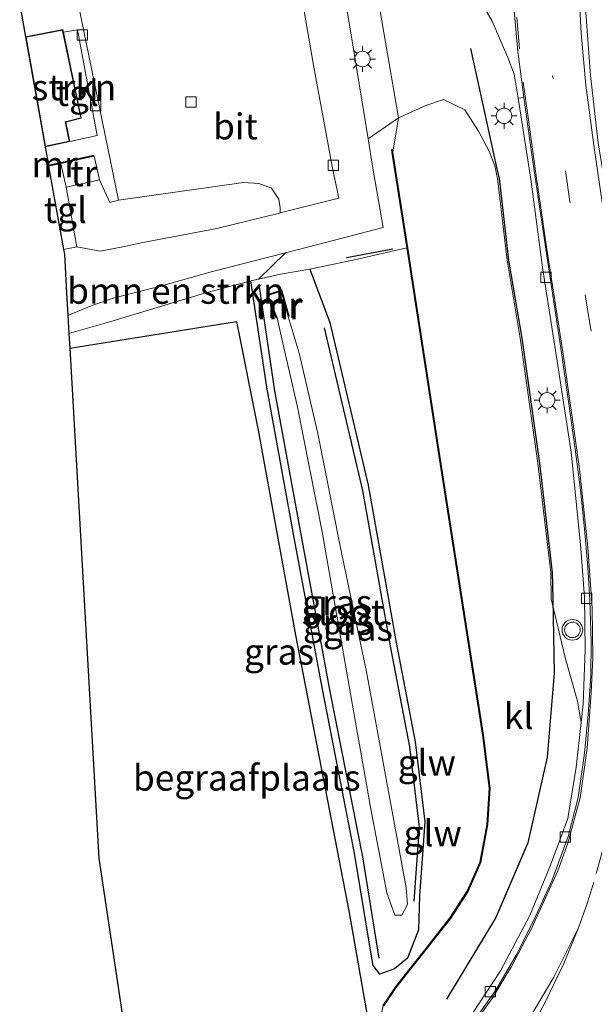
# Model space of a CAD drawing. Units: metres. Extents: x 79992 to 90006, y 387500 to 393751.
# Drawn here: x 80293 to 80348, y 390477 to 390572 of the extents above; entities that cross this region are included whole.
import ezdxf
from ezdxf.enums import TextEntityAlignment as Align

# ---------------------------------------------------------------- set-up
doc = ezdxf.new("R2010")
doc.units = ezdxf.units.M
doc.linetypes.add('VW-3-9_STREEP', pattern=[12, 3, -9])
doc.layers.get('0').update_dxf_attribs({"lineweight": 25})
for name, color, linetype in [('B-ME-GR-BOMENRIJ-L-B1', 10, 'Continuous'), ('B-ME-GW-INSTEEKWATERGANG-L-B1', 10, 'Continuous'), ('B-ME-IE-TERREINAFSCHEIDING-HAAG-L-B1', 10, 'Continuous'), ('B-ME-IE-TERREINAFSCHEIDING-SCHRIKHEK-L-B1', 10, 'Continuous'), ('B-ME-KG-KADASTRAAL-OPNAMEDTMGRENS-L-B1', 10, 'Continuous')]:
    doc.layers.add(name, color=color, linetype=linetype)
for name, color, linetype, lineweight in [('B-ME-GR-BOMENSTRUIKEN-GV-B6', 93, 'Continuous', 18), ('B-ME-GR-STRUIKEN-GV-B6', 93, 'Continuous', 18), ('B-ME-GW-KRUINLIJN-L-B1', 93, 'Continuous', 18), ('B-ME-GW-TEENLIJN-L-B1', 93, 'Continuous', 18), ('B-ME-IE-GRASLAND-GV-B6', 93, 'Continuous', 18), ('B-ME-IE-GRONDWERKLIJN-GROND_INGERICHT-GV-B6', 253, 'Continuous', 18), ('B-ME-IE-MEUBILAIR_WEGMEUBILAIR-LICHTMAST-S-B1', 8, 'Continuous', 18), ('B-ME-KG-KADASTRAAL-DAKRAND-L-B1', 13, 'Continuous', 18), ('B-ME-KW-GELUIDSWERING-GV-B6', 8, 'Continuous', 18), ('B-ME-KW-SCHERM-L-B1', 8, 'Continuous', 18), ('B-ME-MW-MUUR-GV-B6', 8, 'IE-TERREINAFSCHEIDING-KUNSTMATIG', 18), ('B-ME-MW-MUUR-L-B1', 8, 'IE-TERREINAFSCHEIDING-KUNSTMATIG', 18), ('B-ME-OG-BEBOUWING-GV-B6', 173, 'Continuous', 18), ('B-ME-OG-WATER-GV-B6', 153, 'Continuous', 18), ('B-ME-VH-VERH_SOORT-BITUMEN-GV-B6', 8, 'IE-TERREINAFSCHEIDING-NATUURLIJK-HOUTWAL', 18), ('B-ME-VH-VERH_SOORT-KLINKERS-GV-B6', 8, 'IE-TERREINAFSCHEIDING-NATUURLIJK-HOUTWAL', 18), ('B-ME-VH-VERH_SOORT-TEGELS-GV-B6', 8, 'Continuous', 18), ('B-ME-VV-KOLK-S-B1', 8, 'Continuous', 18), ('B-ME-VW-MARKERING-39STREEP-015-L-B1', 255, 'VW-3-9_STREEP', 18), ('B-ME-VW-MARKERING-STREEP-015-L-B1', 7, 'Continuous', 18), ('B-ME-VW-MARKERING-VLAKMARK-GV-B6', 7, 'Continuous', 18), ('B-ME-VW-MEUBILAIR_WEGMEUBILAIR-VERKEERSLICHT-S-B1', 13, 'Continuous', 18)]:
    doc.layers.add(name, color=color, linetype=linetype, lineweight=lineweight)
doc.styles.add('NLCS-ISO', font='NLCS-ISO.TTF')
doc.linetypes.add('IE-TERREINAFSCHEIDING-KUNSTMATIG', pattern='A,4,[82,NLCS.SHX,S=0.75,R=90,X=0,Y=0],4,-2', length=10)
doc.linetypes.add('IE-TERREINAFSCHEIDING-NATUURLIJK-HOUTWAL', pattern='A,7,-1.5,[67,NLCS.SHX,S=0.75,R=45,X=0,Y=0],-1.5,7,-1.5,[70,NLCS.SHX,S=0.75,R=0,X=0,Y=0],-1.5', length=20)

# ---------------------------------------------------------------- blocks, each defined once
blk = doc.blocks.new('verkeerslicht')
for radius in [1, 0.75]:
    blk.add_circle((0, 0), radius)
blk = doc.blocks.new('lantaarnpaal')
for p, q in [((0, 0.75), (0, 1.25)), ((-0.75, 0), (-1.25, 0)), ((-0.884, 0.884), (-0.53, 0.53)), ((0.53, 0.53), (0.884, 0.884)), ((0.75, 0), (1.25, 0)), ((-0.53, -0.53), (-0.884, -0.884)), ((0, -0.75), (0, -1.25)), ((0.53, -0.53), (0.884, -0.884))]:
    blk.add_line(p, q)
blk.add_circle((0, 0), 0.75)
blk = doc.blocks.new('kolk')
blk.add_lwpolyline([(-0.5, -0.5), (0.5, -0.5), (0.5, 0.5), (-0.5, 0.5)], close=True)

msp = doc.modelspace()

# ---------------------------------------------------------------- linework, layer by layer
at = {"layer": 'B-ME-GR-BOMENRIJ-L-B1'}
for points in [[(80336.41, 390569.453, 6.658), (80338.899, 390558.14, 6.675), (80339.171, 390556.905, 6.677), (80340.088, 390549.023, 6.685), (80341.373, 390541.46, 6.701), (80343.06, 390529.378, 6.756), (80344.31, 390518.84, 6.824), (80344.354, 390516.293, 6.844), (80344.477, 390509.105, 6.902), (80343.831, 390500.972, 6.997), (80341.951, 390492.708, 7.045), (80338.863, 390485.468, 7.064), (80334.1, 390477.576, 7.116)], [(80315.949, 390546.652, 7.214), (80317.478, 390536.375, 7.447), (80320.099, 390521.979, 7.522), (80322.822, 390507.338, 7.542), (80325.965, 390491.337, 7.546), (80327.56, 390481.566, 7.554)], [(80330.961, 390487.07, 7.36), (80331.484, 390494.21, 7.459), (80330.56, 390501.965, 7.341), (80328.717, 390511.55, 7.258), (80326.004, 390526.76, 7.278), (80322.302, 390542.471, 7.289)]]:
    msp.add_polyline3d(points, dxfattribs=at)
at = {"layer": 'B-ME-GR-BOMENSTRUIKEN-GV-B6'}
for points in [[(80327.144, 390576.299, 6.721), (80329.457, 390562.757, 6.891), (80326.505, 390560.749, 6.518), (80325.083, 390569.602, 6.448), (80322.135, 390587.321, 6.334)], [(80318.522, 390549.728, 6.674), (80315.91, 390547.186, 7.164), (80315.187, 390547.027, 7.214), (80310.618, 390545.782, 7.582), (80301.652, 390543.099, 7.728), (80297.605, 390541.919, 7.743), (80297.505, 390543.666, 7.759), (80299.925, 390544.654, 7.712), (80301.994, 390545.376, 7.704), (80306.319, 390546.472, 7.53), (80311.473, 390547.931, 7.068), (80318.522, 390549.728, 6.674)]]:
    msp.add_polyline3d(points, dxfattribs=at)
at = {"layer": 'B-ME-GR-STRUIKEN-GV-B6'}
for points in [[(80297.072, 390571.034, 6.4), (80298.43, 390571.28, 6.358), (80300.328, 390561.065, 6.314), (80297.697, 390560.478, 6.4), (80297.299, 390562.357, 6.4), (80298.802, 390562.747, 6.4), (80297.072, 390571.034, 6.4)], [(80318.522, 390549.728, 6.674), (80321.645, 390550.524, 6.5), (80327.961, 390552.18, 6.527), (80326.929, 390558.107, 6.539), (80326.505, 390560.749, 6.518), (80329.457, 390562.757, 6.891), (80328.918, 390559.449, 6.857), (80328.874, 390559.725, 7.147), (80328.776, 390559.709, 7.147), (80328.82, 390559.433, 6.857), (80330.25, 390550.195, 7.742), (80325.206, 390549.031, 7.222), (80320.872, 390548.129, 7.1), (80318.055, 390547.658, 7.017), (80315.91, 390547.186, 7.164), (80318.522, 390549.728, 6.674)], [(80298.355, 390550.297, 7.771), (80297.33, 390556.054, 7.799), (80300.559, 390556.777, 6.393), (80301.543, 390554.593, 6.318), (80302.392, 390554.798, 6.318), (80314.475, 390556.516, 6.369), (80315.967, 390556.418, 6.437), (80317.164, 390555.958, 6.48), (80317.879, 390554.902, 6.516), (80318.026, 390554.072, 6.539), (80318.005, 390553.574, 6.574), (80317.936, 390553.557, 6.575), (80311.888, 390552.081, 6.962), (80304.592, 390550.679, 7.51), (80302.802, 390550.293, 7.664), (80300.62, 390549.894, 7.783), (80298.355, 390550.297, 7.771)]]:
    msp.add_polyline3d(points, dxfattribs=at)
at = {"layer": 'B-ME-GW-INSTEEKWATERGANG-L-B1'}
msp.add_polyline3d([(80320.872, 390548.129, 7.1), (80322.81, 390542.979, 7.289), (80326.512, 390527.268, 7.278), (80329.225, 390512.058, 7.258), (80331.068, 390502.473, 7.341), (80331.992, 390494.718, 7.459), (80331.469, 390487.578, 7.36), (80331.388, 390484.282, 7.4), (80330.328, 390481.565, 7.451), (80329.068, 390480.528, 7.435), (80327.653, 390479.994, 7.479), (80327.009, 390480.83, 7.601), (80326.798, 390481.941, 7.554), (80325.203, 390491.712, 7.546), (80322.06, 390507.713, 7.542), (80319.337, 390522.354, 7.522), (80316.716, 390536.75, 7.447), (80315.187, 390547.027, 7.214)], dxfattribs=at)
at = {"layer": 'B-ME-GW-KRUINLIJN-L-B1'}
msp.add_line((80328.918, 390559.449, 6.857), (80329.457, 390562.757, 6.891), dxfattribs=at)
at = {"layer": 'B-ME-GW-TEENLIJN-L-B1'}
msp.add_line((80315.91, 390547.186, 7.164), (80318.522, 390549.728, 6.674), dxfattribs=at)
msp.add_polyline3d([(80326.505, 390560.749, 6.518), (80329.457, 390562.757, 6.891), (80332.103, 390563.948, 6.855), (80333.8, 390564.552, 6.78), (80335.862, 390563.542, 6.673), (80337.167, 390561.485, 6.61), (80338.205, 390559.551, 6.598), (80338.747, 390558.14, 6.675), (80339.019, 390556.905, 6.677), (80339.936, 390549.023, 6.685), (80341.221, 390541.46, 6.701), (80342.908, 390529.378, 6.756), (80344.158, 390518.84, 6.824), (80344.202, 390516.293, 6.844), (80345.592, 390510.482, 6.78), (80346.733, 390506.377, 6.658), (80347.093, 390504.329, 6.584)], dxfattribs=at)
at = {"layer": 'B-ME-IE-GRASLAND-GV-B6'}
for points in [[(80336.186, 390576.139, 6.527), (80338.502, 390572.113, 6.512), (80340.003, 390568.598, 6.484), (80340.613, 390566.985, 6.46), (80341, 390564.676, 6.464), (80342.232, 390556.831, 6.476), (80343.408, 390548.079, 6.484), (80344.71, 390539.656, 6.48), (80346.129, 390530.464, 6.5), (80347.042, 390521.537, 6.543), (80347.433, 390516.438, 6.559), (80347.491, 390511.373, 6.602), (80347.288, 390506.097, 6.583), (80347.093, 390504.329, 6.584), (80346.733, 390506.377, 6.658), (80345.592, 390510.482, 6.78), (80344.202, 390516.293, 6.844), (80344.158, 390518.84, 6.824), (80342.908, 390529.378, 6.756), (80341.221, 390541.46, 6.701), (80339.936, 390549.023, 6.685), (80339.019, 390556.905, 6.677), (80338.747, 390558.14, 6.675), (80338.205, 390559.551, 6.598), (80337.167, 390561.485, 6.61), (80335.862, 390563.542, 6.673), (80333.8, 390564.552, 6.78), (80332.103, 390563.948, 6.855), (80329.457, 390562.757, 6.891), (80327.144, 390576.299, 6.721)], [(80348.757, 390560.362, 6.314), (80347.997, 390566.853, 6.314), (80347.511, 390573.368, 6.283)], [(80328.022, 390476.933, 7.15), (80329.24, 390478.723, 7.15), (80330.519, 390480.345, 7.15), (80332.155, 390482.42, 7.14), (80333.29, 390483.859, 7.13), (80334.471, 390485.356, 7.12), (80336.179, 390488.004, 7.1), (80337.403, 390490.802, 7.05), (80338.072, 390494.455, 7), (80338.305, 390497.971, 6.95), (80337.665, 390503.128, 6.95), (80333.491, 390529.907, 6.9), (80330.348, 390550.211, 7.742), (80328.918, 390559.449, 6.857), (80329.457, 390562.757, 6.891), (80332.103, 390563.948, 6.855), (80333.8, 390564.552, 6.78), (80335.862, 390563.542, 6.673), (80337.167, 390561.485, 6.61), (80338.205, 390559.551, 6.598), (80338.747, 390558.14, 6.675), (80339.019, 390556.905, 6.677), (80339.936, 390549.023, 6.685), (80341.221, 390541.46, 6.701), (80342.908, 390529.378, 6.756), (80344.158, 390518.84, 6.824), (80344.202, 390516.293, 6.844), (80345.592, 390510.482, 6.78), (80346.733, 390506.377, 6.658), (80347.093, 390504.329, 6.584)], [(80320.872, 390548.129, 7.1), (80325.206, 390549.031, 7.222), (80330.25, 390550.195, 7.742), (80333.393, 390529.891, 6.9), (80337.565, 390503.114, 6.95), (80338.205, 390497.969, 6.95), (80337.972, 390494.467, 7), (80337.307, 390490.832, 7.05), (80336.091, 390488.052, 7.1), (80334.389, 390485.414, 7.12), (80333.212, 390483.921, 7.13), (80332.077, 390482.482, 7.14), (80330.441, 390480.407, 7.15), (80329.16, 390478.783, 7.15), (80327.928, 390476.973, 7.15)], [(80327.033, 390472.539, 7.783), (80324.649, 390486.134, 7.834), (80319.489, 390512.769, 7.728), (80315.894, 390532.594, 7.684), (80313.803, 390543.086, 7.684), (80297.686, 390540.5, 7.791), (80297.605, 390541.919, 7.743), (80301.652, 390543.099, 7.728), (80310.618, 390545.782, 7.582), (80315.187, 390547.027, 7.214), (80316.716, 390536.75, 7.447), (80319.337, 390522.354, 7.522), (80322.06, 390507.713, 7.542), (80325.203, 390491.712, 7.546), (80326.798, 390481.941, 7.554), (80327.009, 390480.83, 7.601), (80327.653, 390479.994, 7.479), (80329.068, 390480.528, 7.435), (80330.328, 390481.565, 7.451), (80331.388, 390484.282, 7.4), (80331.469, 390487.578, 7.36), (80331.992, 390494.718, 7.459), (80331.068, 390502.473, 7.341), (80329.225, 390512.058, 7.258), (80326.512, 390527.268, 7.278), (80322.81, 390542.979, 7.289), (80320.872, 390548.129, 7.1)], [(80320.872, 390548.129, 7.1), (80322.81, 390542.979, 7.289), (80326.512, 390527.268, 7.278), (80329.225, 390512.058, 7.258), (80331.068, 390502.473, 7.341), (80331.992, 390494.718, 7.459), (80331.469, 390487.578, 7.36), (80331.388, 390484.282, 7.4), (80330.328, 390481.565, 7.451), (80329.068, 390480.528, 7.435), (80327.653, 390479.994, 7.479), (80327.009, 390480.83, 7.601), (80326.798, 390481.941, 7.554), (80325.203, 390491.712, 7.546), (80322.06, 390507.713, 7.542), (80319.337, 390522.354, 7.522), (80316.716, 390536.75, 7.447), (80315.187, 390547.027, 7.214), (80315.91, 390547.186, 7.164), (80318.055, 390547.658, 7.017), (80320.872, 390548.129, 7.1)], [(80317.623, 390543.408, 5.746), (80317.715, 390543.446, 5.746), (80318.183, 390541.417, 5.746), (80319.67, 390534.95, 5.746), (80322.082, 390522.769, 5.746), (80324.708, 390507.645, 5.746), (80326.732, 390496.158, 5.746), (80328.309, 390487.868, 5.746), (80329.107, 390485.718, 5.746), (80329.766, 390485.691, 5.746), (80330.324, 390486.725, 5.746), (80330.198, 390488.343, 5.746), (80329.07, 390494.49, 5.746), (80326.342, 390509.222, 5.746), (80323.835, 390521.211, 5.746), (80321.646, 390532.26, 5.746), (80319.853, 390540.009, 5.746), (80318.802, 390543.561, 5.746), (80318.898, 390543.589, 5.746), (80318.162, 390546.154, 5.913), (80316.717, 390545.647, 5.913), (80317.623, 390543.408, 5.746)], [(80347.093, 390504.329, 6.584), (80346.618, 390500.019, 6.587), (80345.811, 390495.042, 6.583), (80344.151, 390490.533, 6.634), (80342.146, 390485.661, 6.634), (80339.295, 390480.317, 6.646), (80336.607, 390476.192, 6.65)]]:
    msp.add_polyline3d(points, dxfattribs=at)
at = {"layer": 'B-ME-IE-GRONDWERKLIJN-GROND_INGERICHT-GV-B6'}
msp.add_polyline3d([(80327.033, 390472.539, 7.783), (80317.851, 390470.525, 7.976), (80303.964, 390468.029, 7.791), (80300.508, 390491.196, 7.743), (80297.686, 390540.5, 7.791), (80313.803, 390543.086, 7.684), (80315.894, 390532.594, 7.684), (80319.489, 390512.769, 7.728), (80324.649, 390486.134, 7.834), (80327.033, 390472.539, 7.783)], dxfattribs=at)
at = {"layer": 'B-ME-IE-TERREINAFSCHEIDING-HAAG-L-B1'}
msp.add_polyline3d([(80297.686, 390540.5, 7.791), (80313.803, 390543.086, 7.684), (80315.894, 390532.594, 7.684), (80319.489, 390512.769, 7.728), (80324.649, 390486.134, 7.834), (80327.033, 390472.539, 7.783), (80317.851, 390470.525, 7.976), (80303.964, 390468.029, 7.791)], dxfattribs=at)
at = {"layer": 'B-ME-IE-TERREINAFSCHEIDING-SCHRIKHEK-L-B1'}
msp.add_line((80324.419, 390549.276, 7), (80328.909, 390550.103, 7.183), dxfattribs=at)
at = {"layer": 'B-ME-KG-KADASTRAAL-DAKRAND-L-B1'}
msp.add_polyline3d([(80298.743, 390562.783, 9.931), (80297.023, 390571.024, 9.931), (80296.977, 390571.249, 9.931), (80293.457, 390570.566, 9.907), (80295.344, 390560.038, 9.753), (80297.638, 390560.517, 9.789), (80297.24, 390562.393, 9.789), (80298.743, 390562.783, 9.931)], dxfattribs=at)
at = {"layer": 'B-ME-KG-KADASTRAAL-OPNAMEDTMGRENS-L-B1'}
msp.add_polyline3d([(80292.846, 390573.693, 6.555), (80293.399, 390570.606, 6.4), (80295.304, 390559.979, 6.4), (80295.62, 390558.207, 6.4), (80295.64, 390558.109, 7.81), (80297.084, 390550.049, 7.33), (80297.166, 390549.592, 7.537), (80297.382, 390545.819, 7.34), (80297.505, 390543.666, 7.759), (80297.605, 390541.919, 7.743), (80297.686, 390540.5, 7.791), (80300.508, 390491.196, 7.743), (80303.964, 390468.029, 7.791)], dxfattribs=at)
at = {"layer": 'B-ME-KW-GELUIDSWERING-GV-B6'}
for points in [[(80330.25, 390550.195, 7.742), (80328.82, 390559.433, 6.857), (80328.776, 390559.709, 7.147), (80328.874, 390559.725, 7.147), (80328.918, 390559.449, 6.857), (80330.348, 390550.211, 7.742), (80333.491, 390529.907, 6.9), (80337.665, 390503.128, 6.95), (80338.305, 390497.971, 6.95), (80338.072, 390494.455, 7), (80337.403, 390490.802, 7.05), (80336.179, 390488.004, 7.1), (80334.471, 390485.356, 7.12), (80333.29, 390483.859, 7.13), (80332.155, 390482.42, 7.14), (80330.519, 390480.345, 7.15), (80329.24, 390478.723, 7.15), (80328.022, 390476.933, 7.15)], [(80327.928, 390476.973, 7.15), (80329.16, 390478.783, 7.15), (80330.441, 390480.407, 7.15), (80332.077, 390482.482, 7.14), (80333.212, 390483.921, 7.13), (80334.389, 390485.414, 7.12), (80336.091, 390488.052, 7.1), (80337.307, 390490.832, 7.05), (80337.972, 390494.467, 7), (80338.205, 390497.969, 6.95), (80337.565, 390503.114, 6.95), (80333.393, 390529.891, 6.9), (80330.25, 390550.195, 7.742)]]:
    msp.add_polyline3d(points, dxfattribs=at)
at = {"layer": 'B-ME-KW-SCHERM-L-B1'}
msp.add_polyline3d([(80328.61, 390472.162, 7.179), (80327.766, 390474.208, 9.603), (80327.617, 390475.304, 9.67), (80327.975, 390476.953, 9.66), (80329.2, 390478.753, 9.64), (80333.251, 390483.89, 9.55), (80334.43, 390485.385, 9.54), (80336.135, 390488.028, 9.627), (80337.355, 390490.817, 9.637), (80338.022, 390494.461, 9.68), (80338.255, 390497.97, 9.683), (80337.615, 390503.121, 9.68), (80333.442, 390529.899, 9.687), (80328.827, 390559.715, 9.637)], dxfattribs=at)
at = {"layer": 'B-ME-MW-MUUR-GV-B6'}
for points in [[(80300.046, 390559.064, 6.393), (80296.817, 390558.341, 7.81), (80295.64, 390558.109, 7.81), (80295.62, 390558.207, 6.4), (80296.797, 390558.439, 6.4), (80300.024, 390559.162, 6.393), (80300.046, 390559.064, 6.393)], [(80318.802, 390543.561, 5.746), (80318.096, 390546.024, 5.746), (80316.849, 390545.587, 5.746), (80317.715, 390543.446, 5.746), (80317.623, 390543.408, 5.746), (80316.717, 390545.647, 5.913), (80318.162, 390546.154, 5.913), (80318.898, 390543.589, 5.746), (80318.802, 390543.561, 5.746)]]:
    msp.add_polyline3d(points, dxfattribs=at)
at = {"layer": 'B-ME-MW-MUUR-L-B1'}
for p, q in [((80300.035, 390559.113, 6.393), (80296.807, 390558.39, 7.81)), ((80296.807, 390558.39, 7.81), (80295.63, 390558.158, 7.81))]:
    msp.add_line(p, q, dxfattribs=at)
msp.add_polyline3d([(80318.85, 390543.575, 5.746), (80318.129, 390546.089, 5.913), (80316.783, 390545.617, 5.913), (80317.669, 390543.427, 5.746)], dxfattribs=at)
at = {"layer": 'B-ME-OG-BEBOUWING-GV-B6'}
msp.add_polyline3d([(80300.559, 390556.777, 6.393), (80297.33, 390556.054, 7.799), (80296.817, 390558.341, 7.81), (80300.046, 390559.064, 6.393), (80300.559, 390556.777, 6.393)], dxfattribs=at)
at = {"layer": 'B-ME-OG-WATER-GV-B6'}
msp.add_polyline3d([(80330.324, 390486.725, 5.746), (80329.766, 390485.691, 5.746), (80329.107, 390485.718, 5.746), (80328.309, 390487.868, 5.746), (80326.732, 390496.158, 5.746), (80324.708, 390507.645, 5.746), (80322.082, 390522.769, 5.746), (80319.67, 390534.95, 5.746), (80318.183, 390541.417, 5.746), (80317.715, 390543.446, 5.746), (80316.849, 390545.587, 5.746), (80318.096, 390546.024, 5.746), (80318.802, 390543.561, 5.746), (80319.853, 390540.009, 5.746), (80321.646, 390532.26, 5.746), (80323.835, 390521.211, 5.746), (80326.342, 390509.222, 5.746), (80329.07, 390494.49, 5.746), (80330.198, 390488.343, 5.746), (80330.324, 390486.725, 5.746)], dxfattribs=at)
at = {"layer": 'B-ME-VH-VERH_SOORT-BITUMEN-GV-B6'}
for points in [[(80300.923, 390574.176, 6.392), (80319.465, 390578.128, 6.381), (80321.234, 390567.85, 6.417), (80323.08, 390557.899, 6.456), (80323.685, 390554.993, 6.5), (80318.005, 390553.574, 6.574), (80318.026, 390554.072, 6.539), (80317.879, 390554.902, 6.516), (80317.164, 390555.958, 6.48), (80315.967, 390556.418, 6.437), (80314.475, 390556.516, 6.369), (80302.392, 390554.798, 6.318), (80298.523, 390573.664, 6.393), (80300.923, 390574.176, 6.392)], [(80346.857, 390575.936, 6.239), (80347.11, 390570.966, 6.251), (80347.541, 390565.919, 6.35), (80348.375, 390559.649, 6.393)], [(80336.294, 390474.821, 6.654), (80338.875, 390478.511, 6.622), (80340.81, 390481.837, 6.567), (80342.513, 390485.215, 6.551), (80344.267, 390489.033, 6.618), (80345.852, 390493.305, 6.567), (80346.814, 390497.074, 6.606), (80347.434, 390501.377, 6.591), (80347.793, 390505.095, 6.547), (80348.026, 390508.822, 6.527), (80348.065, 390512.143, 6.52), (80347.946, 390516.147, 6.516), (80347.751, 390519.367, 6.516), (80347.43, 390523.043, 6.508), (80347.045, 390526.812, 6.496), (80346.537, 390530.754, 6.472), (80345.921, 390535.132, 6.464), (80345.126, 390540.506, 6.452), (80343.792, 390549.43, 6.417), (80342.375, 390558.964, 6.413), (80341.574, 390564.732, 6.464), (80341.364, 390566.234, 6.468), (80340.978, 390569.184, 6.413), (80340.64, 390573.11, 6.425)]]:
    msp.add_polyline3d(points, dxfattribs=at)
at = {"layer": 'B-ME-VH-VERH_SOORT-KLINKERS-GV-B6'}
for points in [[(80322.135, 390587.321, 6.334), (80325.083, 390569.602, 6.448), (80326.505, 390560.749, 6.518), (80326.929, 390558.107, 6.539), (80327.961, 390552.18, 6.527), (80321.645, 390550.524, 6.5), (80318.522, 390549.728, 6.674), (80311.473, 390547.931, 7.068), (80306.319, 390546.472, 7.53), (80301.994, 390545.376, 7.704), (80299.925, 390544.654, 7.712), (80297.505, 390543.666, 7.759), (80297.382, 390545.819, 7.34), (80297.166, 390549.592, 7.537), (80297.084, 390550.049, 7.33), (80298.355, 390550.297, 7.771)], [(80298.355, 390550.297, 7.771), (80300.62, 390549.894, 7.783), (80302.802, 390550.293, 7.664), (80304.592, 390550.679, 7.51), (80311.888, 390552.081, 6.962), (80317.936, 390553.557, 6.575), (80318.005, 390553.574, 6.574), (80323.685, 390554.993, 6.5), (80323.08, 390557.899, 6.456), (80321.234, 390567.85, 6.417), (80319.465, 390578.128, 6.381)], [(80340.64, 390573.11, 6.425), (80340.978, 390569.184, 6.413), (80341.364, 390566.234, 6.468), (80341.574, 390564.732, 6.464), (80341, 390564.676, 6.464), (80340.613, 390566.985, 6.46), (80340.003, 390568.598, 6.484), (80338.502, 390572.113, 6.512), (80336.186, 390576.139, 6.527)], [(80350.013, 390550.083, 6.496), (80349.17, 390554.393, 6.464), (80348.375, 390559.649, 6.393), (80347.541, 390565.919, 6.35), (80347.11, 390570.966, 6.251), (80346.857, 390575.936, 6.239)], [(80347.511, 390573.368, 6.283), (80347.997, 390566.853, 6.314), (80348.757, 390560.362, 6.314), (80349.703, 390554.45, 6.448), (80350.372, 390550.172, 6.496), (80350.013, 390550.083, 6.496)], [(80341.574, 390564.732, 6.464), (80342.375, 390558.964, 6.413), (80343.792, 390549.43, 6.417), (80345.126, 390540.506, 6.452), (80345.921, 390535.132, 6.464), (80346.537, 390530.754, 6.472), (80347.045, 390526.812, 6.496), (80347.43, 390523.043, 6.508), (80347.751, 390519.367, 6.516), (80347.946, 390516.147, 6.516), (80348.065, 390512.143, 6.52), (80348.026, 390508.822, 6.527), (80347.793, 390505.095, 6.547), (80347.434, 390501.377, 6.591), (80346.814, 390497.074, 6.606), (80345.852, 390493.305, 6.567), (80344.267, 390489.033, 6.618), (80342.513, 390485.215, 6.551), (80340.81, 390481.837, 6.567), (80338.875, 390478.511, 6.622), (80336.294, 390474.821, 6.654)], [(80336.607, 390476.192, 6.65), (80339.295, 390480.317, 6.646), (80342.146, 390485.661, 6.634), (80344.151, 390490.533, 6.634), (80345.811, 390495.042, 6.583), (80346.618, 390500.019, 6.587), (80347.093, 390504.329, 6.584), (80347.288, 390506.097, 6.583), (80347.491, 390511.373, 6.602), (80347.433, 390516.438, 6.559), (80347.042, 390521.537, 6.543), (80346.129, 390530.464, 6.5), (80344.71, 390539.656, 6.48), (80343.408, 390548.079, 6.484), (80342.232, 390556.831, 6.476), (80341, 390564.676, 6.464), (80341.574, 390564.732, 6.464)]]:
    msp.add_polyline3d(points, dxfattribs=at)
at = {"layer": 'B-ME-VH-VERH_SOORT-TEGELS-GV-B6'}
for points in [[(80300.923, 390574.176, 6.392), (80298.523, 390573.664, 6.393), (80302.392, 390554.798, 6.318), (80301.543, 390554.593, 6.318), (80300.559, 390556.777, 6.393), (80300.046, 390559.064, 6.393), (80300.024, 390559.162, 6.393), (80296.797, 390558.439, 6.4), (80295.62, 390558.207, 6.4), (80295.304, 390559.979, 6.4), (80297.697, 390560.478, 6.4), (80300.328, 390561.065, 6.314), (80298.43, 390571.28, 6.358), (80297.072, 390571.034, 6.4), (80297.016, 390571.308, 6.4), (80293.399, 390570.606, 6.4), (80292.846, 390573.693, 6.555), (80300.537, 390575.48, 6.46), (80300.923, 390574.176, 6.392)], [(80298.355, 390550.297, 7.771), (80297.084, 390550.049, 7.33), (80295.64, 390558.109, 7.81), (80296.817, 390558.341, 7.81), (80297.33, 390556.054, 7.799), (80298.355, 390550.297, 7.771)]]:
    msp.add_polyline3d(points, dxfattribs=at)
at = {"layer": 'B-ME-VW-MARKERING-39STREEP-015-L-B1'}
for points in [[(80340.807, 390587.172, 6.433), (80340.583, 390582.516, 6.433), (80340.607, 390577.022, 6.437), (80340.887, 390572.458, 6.464), (80341.306, 390567.74, 6.448)], [(80348.537, 390489.743, 6.749), (80349.243, 390492.155, 6.737), (80350.622, 390498.526, 6.697), (80351.286, 390506.537, 6.638), (80351.251, 390516.152, 6.65), (80351.099, 390518.402, 6.634), (80349.875, 390530.278, 6.551), (80347.966, 390542.697, 6.5), (80346.006, 390554.689, 6.464), (80344.347, 390566.823, 6.393)]]:
    msp.add_polyline3d(points, dxfattribs=at)
at = {"layer": 'B-ME-VW-MARKERING-STREEP-015-L-B1'}
for points in [[(80341.49, 390566.207, 6.464), (80341.969, 390562.81, 6.468), (80342.733, 390557.4, 6.425), (80343.794, 390550.085, 6.421), (80345.385, 390539.742, 6.476), (80346.939, 390528.851, 6.543), (80347.759, 390521.277, 6.567), (80348.15, 390515.364, 6.587), (80348.229, 390510.569, 6.61), (80348.083, 390507.189, 6.626), (80347.672, 390501.851, 6.63), (80346.995, 390497.038, 6.642), (80345.809, 390492.662, 6.642), (80344.851, 390489.976, 6.65), (80342.329, 390484.496, 6.618), (80340.378, 390480.743, 6.646), (80338.536, 390477.72, 6.677), (80336.491, 390474.89, 6.654)], [(80348.331, 390488.911, 6.709), (80347.695, 390486.842, 6.705), (80346.841, 390484.493, 6.733)]]:
    msp.add_polyline3d(points, dxfattribs=at)
at = {"layer": 'B-ME-VW-MARKERING-VLAKMARK-GV-B6'}
msp.add_polyline3d([(80329.282, 390463.763, 6.76), (80330.806, 390464.467, 6.752), (80332.8, 390465.704, 6.768), (80335.163, 390467.653, 6.78), (80337.697, 390470.215, 6.788), (80340.523, 390473.539, 6.784), (80342.533, 390476.472, 6.729), (80344.456, 390479.709, 6.741), (80346.841, 390484.493, 6.733), (80345.44, 390481.035, 6.768), (80343.603, 390477.246, 6.772), (80341.625, 390473.563, 6.776), (80339.019, 390469.411, 6.8), (80336.65, 390466.149, 6.831), (80334.14, 390463.143, 6.804), (80332.535, 390461.543, 6.835), (80331.55, 390460.585, 6.824), (80331.346, 390461.385, 6.812), (80330.959, 390462.235, 6.741), (80329.993, 390463.104, 6.745), (80329.282, 390463.763, 6.76)], dxfattribs=at)

# ---------------------------------------------------------------- block references
at = {"layer": 'B-ME-IE-MEUBILAIR_WEGMEUBILAIR-LICHTMAST-S-B1', "rotation": 90}
for p in [(80325.966, 390568.451, 6.512), (80339.65, 390562.96, 6.35), (80343.816, 390535.469, 7.139)]:
    msp.add_blockref('lantaarnpaal', p, dxfattribs=at)
at = {"layer": 'B-ME-VV-KOLK-S-B1', "rotation": 90}
for p in [(80298.889, 390570.774, 6.354), (80309.406, 390564.305, 7.139), (80300.172, 390563.947, 6.31), (80323.158, 390558.188, 6.333), (80343.711, 390547.351, 6.273), (80347.619, 390516.321, 6.34), (80345.559, 390493.275, 6.417), (80338.328, 390478.32, 7.139)]:
    msp.add_blockref('kolk', p, dxfattribs=at)
at = {"layer": 'B-ME-VW-MEUBILAIR_WEGMEUBILAIR-VERKEERSLICHT-S-B1', "rotation": 90}
msp.add_blockref('verkeerslicht', (80346.254, 390513.281, 7.139), dxfattribs=at)

# ---------------------------------------------------------------- texts
at = {"layer": 'B-ME-GR-BOMENSTRUIKEN-GV-B6', "ltscale": 0.2, "style": 'NLCS-ISO'}
msp.add_text('bmn en strkn', height=2.5, dxfattribs=at).set_placement((80307.936, 390546.0473), align=Align.MIDDLE_CENTER)
at = {"layer": 'B-ME-GR-STRUIKEN-GV-B6', "ltscale": 0.2, "style": 'NLCS-ISO'}
msp.add_text('strkn', height=2.5, dxfattribs=at).set_placement((80298.1, 390565.7136), align=Align.MIDDLE_CENTER)
at = {"layer": 'B-ME-IE-GRASLAND-GV-B6', "ltscale": 0.2, "style": 'NLCS-ISO'}
for p in [(80323.5205, 390515.9225), (80323.5895, 390514.0615), (80325.5285, 390513.4745), (80317.905, 390511.169)]:
    msp.add_text('gras', height=2.5, dxfattribs=at).set_placement(p, align=Align.MIDDLE_CENTER)
at = {"layer": 'B-ME-IE-GRONDWERKLIJN-GROND_INGERICHT-GV-B6', "ltscale": 0.2, "style": 'NLCS-ISO'}
msp.add_text('begraafplaats', height=2.5, dxfattribs=at).set_placement((80314.791, 390498.9911), align=Align.MIDDLE_CENTER)
at = {"layer": 'B-ME-KW-GELUIDSWERING-GV-B6', "ltscale": 0.2, "style": 'NLCS-ISO'}
msp.add_text('glw', height=2.5, dxfattribs=at).set_placement((80332.1831, 390500.4452), align=Align.MIDDLE_CENTER)
at = {"layer": 'B-ME-KW-SCHERM-L-B1', "ltscale": 0.2, "style": 'NLCS-ISO'}
msp.add_text('glw', height=2.5, dxfattribs=at).set_placement((80332.75, 390493.619), align=Align.MIDDLE_CENTER)
at = {"layer": 'B-ME-MW-MUUR-GV-B6', "ltscale": 0.2, "style": 'NLCS-ISO'}
msp.add_text('mr', height=2.5, dxfattribs=at).set_placement((80317.9627, 390544.553), align=Align.MIDDLE_CENTER)
at = {"layer": 'B-ME-MW-MUUR-L-B1', "ltscale": 0.2, "style": 'NLCS-ISO'}
for p in [(80296.2185, 390558.274), (80317.8577, 390544.677)]:
    msp.add_text('mr', height=2.5, dxfattribs=at).set_placement(p, align=Align.MIDDLE_CENTER)
at = {"layer": 'B-ME-OG-BEBOUWING-GV-B6', "ltscale": 0.2, "style": 'NLCS-ISO'}
msp.add_text('tr', height=2.5, dxfattribs=at).set_placement((80299.0622, 390557.4026), align=Align.MIDDLE_CENTER)
at = {"layer": 'B-ME-OG-WATER-GV-B6', "ltscale": 0.2, "style": 'NLCS-ISO'}
msp.add_text('sloot', height=2.5, dxfattribs=at).set_placement((80324.0805, 390514.9909), align=Align.MIDDLE_CENTER)
at = {"layer": 'B-ME-VH-VERH_SOORT-BITUMEN-GV-B6', "ltscale": 0.2, "style": 'NLCS-ISO'}
msp.add_text('bit', height=2.5, dxfattribs=at).set_placement((80313.6958, 390561.9374), align=Align.MIDDLE_CENTER)
at = {"layer": 'B-ME-VH-VERH_SOORT-KLINKERS-GV-B6', "ltscale": 0.2, "style": 'NLCS-ISO'}
msp.add_text('kl', height=2.5, dxfattribs=at).set_placement((80341.0612, 390504.949), align=Align.MIDDLE_CENTER)
at = {"layer": 'B-ME-VH-VERH_SOORT-TEGELS-GV-B6', "ltscale": 0.2, "style": 'NLCS-ISO'}
for p in [(80298.4199, 390565.1568), (80297.2635, 390553.8578)]:
    msp.add_text('tgl', height=2.5, dxfattribs=at).set_placement(p, align=Align.MIDDLE_CENTER)

doc.saveas('drawing.dxf')
